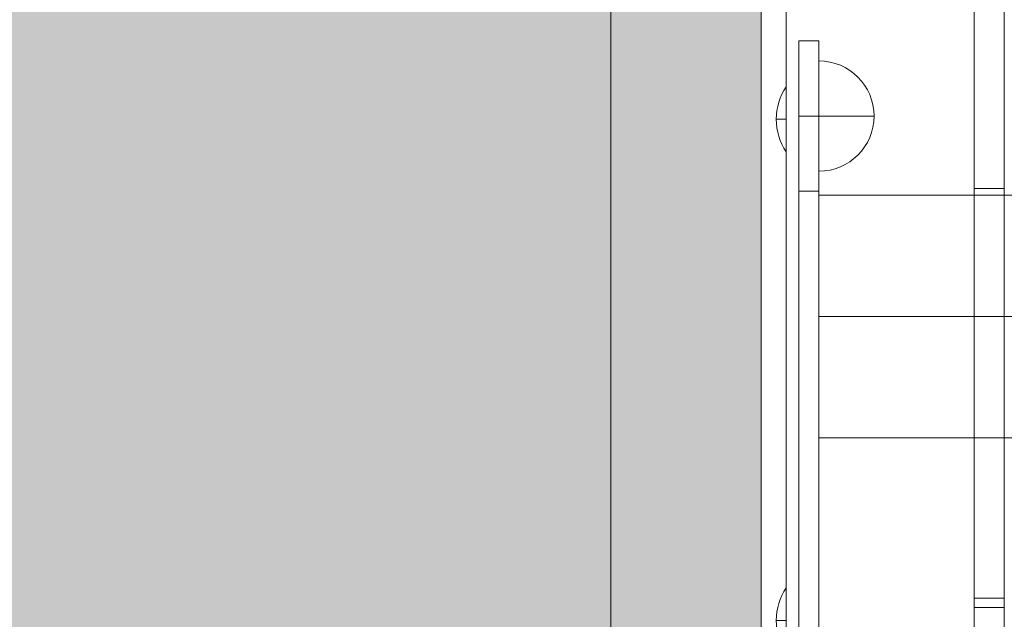
# Model space of a CAD drawing. Units: millimetres. Extents: x -9760 to 465, y -12025 to -5400.
# Drawn here: x -4507 to -4311, y -8673 to -8553 of the extents above; entities that cross this region are included whole.
import ezdxf

# ---------------------------------------------------------------- set-up
doc = ezdxf.new("R2010")
doc.units = ezdxf.units.MM
doc.header["$MEASUREMENT"] = 0
for name, color, linetype, lineweight in [('elevate3 - Level 25', 7, 'Continuous', 0), ('elevate3 - Level 26', 7, 'Continuous', 0), ('elevate_[ID]_4_[Material]_Unchanged_[Source]_Cell - Level 25', 7, 'Continuous', 0), ('elevate_[ID]_7_[Material]_Unchanged_[Source]_KellyHamilton - Level 27', 7, 'Continuous', 0), ('Level 9', 7, 'Continuous', 0)]:
    doc.layers.add(name, color=color, linetype=linetype, lineweight=lineweight)

# ---------------------------------------------------------------- blocks, each defined once
blk = doc.blocks.new('From Smart Solid_86')
at = {"layer": 'elevate_[ID]_4_[Material]_Unchanged_[Source]_Cell - Level 25', "color": 250, "linetype": 'Continuous', "lineweight": 13}
for p, q in [((-2.5, 350), (-2.5, -350)), ((2.5, 350), (2.5, -350))]:
    blk.add_line(p, q, dxfattribs=at)
blk = doc.blocks.new('From Smart Solid_100')
at = {"layer": 'elevate_[ID]_4_[Material]_Unchanged_[Source]_Cell - Level 25', "color": 250, "linetype": 'Continuous', "lineweight": 13}
for p, q in [((1, -6.5), (1, 6.5)), ((-1, 0), (1, 0)), ((1, 0), (-1, 0))]:
    blk.add_line(p, q, dxfattribs=at)
at = {"layer": 'elevate_[ID]_4_[Material]_Unchanged_[Source]_Cell - Level 25', "color": 250, "linetype": 'Continuous', "lineweight": 13, "extrusion": (0, 0, -1)}
blk.add_arc((-10.56, 0), 11.56, 0, 34.2055, dxfattribs=at)
at = {"layer": 'elevate_[ID]_4_[Material]_Unchanged_[Source]_Cell - Level 25', "color": 250, "linetype": 'Continuous', "lineweight": 13}
blk.add_arc((10.56, 0), 11.56, 180, 214.2055, dxfattribs=at)
blk = doc.blocks.new('From Smart Solid_101')
at = {"layer": 'elevate_[ID]_4_[Material]_Unchanged_[Source]_Cell - Level 25', "color": 250, "linetype": 'Continuous', "lineweight": 13}
for p, q in [((1, -6.5), (1, 6.5)), ((-1, 0), (1, 0)), ((1, 0), (-1, 0))]:
    blk.add_line(p, q, dxfattribs=at)
at = {"layer": 'elevate_[ID]_4_[Material]_Unchanged_[Source]_Cell - Level 25', "color": 250, "linetype": 'Continuous', "lineweight": 13, "extrusion": (0, 0, -1)}
blk.add_arc((-10.56, 0), 11.56, 0, 34.2055, dxfattribs=at)
at = {"layer": 'elevate_[ID]_4_[Material]_Unchanged_[Source]_Cell - Level 25', "color": 250, "linetype": 'Continuous', "lineweight": 13}
blk.add_arc((10.56, 0), 11.56, 180, 214.2055, dxfattribs=at)
blk = doc.blocks.new('From Smart Solid_119')
at = {"layer": 'elevate_[ID]_4_[Material]_Unchanged_[Source]_Cell - Level 25', "color": 250, "linetype": 'Continuous', "lineweight": 13}
for p, q in [((-2.5, 350), (-2.5, -350)), ((2.5, 350), (2.5, -350)), ((2.5, -350), (2.5, 350)), ((2.5, -128.5), (2.5, -141.5)), ((2.5, -228.5), (2.5, -241.5))]:
    blk.add_line(p, q, dxfattribs=at)
blk = doc.blocks.new('elevate_3')
at = {"layer": 'elevate_[ID]_4_[Material]_Unchanged_[Source]_Cell - Level 25', "linetype": 'Continuous', "lineweight": 13, "extrusion": (0, 0, -1)}
blk.add_hatch(color=250, dxfattribs=at).paths.add_polyline_path([(5089.4, -8057.79), (4389.4, -8057.79), (4389.4, -8087.79), (4359.4, -8087.79), (4359.4, -8787.79), (4389.4, -8787.79), (4389.4, -8817.79), (5089.4, -8817.79), (5089.4, -8787.79), (5119.4, -8787.79), (5119.4, -8087.79), (5089.4, -8087.79)], flags=0)
at = {"layer": 'elevate_[ID]_4_[Material]_Unchanged_[Source]_Cell - Level 25', "color": 250, "linetype": 'Continuous', "lineweight": 13, "flags": 128}
for points in [[(-5089.4, -8057.79), (-4389.4, -8057.79), (-4389.4, -8087.79), (-4359.4, -8087.79), (-4359.4, -8787.79), (-4389.4, -8787.79), (-4389.4, -8817.79), (-5089.4, -8817.79), (-5089.4, -8787.79), (-5119.4, -8787.79), (-5119.4, -8087.79), (-5089.4, -8087.79)], [(-4359.4, -8087.79), (-4359.4, -8787.79), (-4389.4, -8787.79), (-4389.4, -8087.79)]]:
    blk.add_lwpolyline(points, close=True, dxfattribs=at)
at = {"layer": 'elevate_[ID]_4_[Material]_Unchanged_[Source]_Cell - Level 25', "color": 250, "linetype": 'Continuous', "lineweight": 13}
blk.add_solid([(-4359.4, -8087.79), (-4359.4, -8787.79), (-4389.4, -8087.79), (-4389.4, -8787.79)], dxfattribs=at)
for name, p in [('From Smart Solid_86', (-4356.9, -8437.79)), ('From Smart Solid_119', (-4356.9, -8437.79)), ('From Smart Solid_100', (-4355.4, -8572.79)), ('From Smart Solid_101', (-4355.4, -8672.79))]:
    blk.add_blockref(name, p, dxfattribs=at)
blk = doc.blocks.new('From Smart Solid_396')
at = {"layer": 'elevate3 - Level 25', "color": 74, "linetype": 'Continuous', "lineweight": 13}
for p, q in [((-1312, 24.2), (-1312, -24.2)), ((-1312, 24.2), (-1212, 24.2)), ((-1312, 0), (-1212, 0)), ((-1312, 0), (-1212, 0)), ((-1312, -24.2), (-1212, -24.2))]:
    blk.add_line(p, q, dxfattribs=at)
blk = doc.blocks.new('From Smart Solid_399')
at = {"layer": 'elevate3 - Level 26', "color": 253, "linetype": 'Continuous', "lineweight": 13}
for p, q in [((-5.5, -11), (-5.5, 11)), ((-5.5, -11), (-5.5, 11)), ((5.5, 0), (-5.5, 0))]:
    blk.add_line(p, q, dxfattribs=at)
blk.add_arc((-5.5, 0), 11, 270, 90, dxfattribs=at)
blk = doc.blocks.new('From Smart Solid_403')
at = {"layer": 'elevate3 - Level 25', "color": 74, "linetype": 'Continuous', "lineweight": 13}
for p, q in [((2, 82.5), (-2, 82.5)), ((-2, 82.5), (-2, 52.5)), ((-2, 67.5), (-2, 82.5)), ((2, 82.5), (2, 52.5)), ((2, 67.5), (2, 82.5)), ((2, 67.5), (-2, 67.5)), ((-2, -67.5), (-2, 67.5)), ((2, -67.5), (2, 67.5)), ((2, 52.5), (-2, 52.5)), ((-2, 52.5), (-2, -52.5)), ((2, 52.5), (2, -52.5)), ((2, -52.5), (-2, -52.5)), ((-2, -52.5), (-2, -82.5)), ((2, -52.5), (2, -82.5)), ((2, -67.5), (-2, -67.5)), ((-2, -82.5), (-2, -67.5)), ((2, -82.5), (2, -67.5)), ((2, -82.5), (-2, -82.5))]:
    blk.add_line(p, q, dxfattribs=at)
blk = doc.blocks.new('elevate3_1')
at = {"layer": 'elevate3 - Level 25', "color": 74, "linetype": 'Continuous', "lineweight": 13}
for name, p in [('From Smart Solid_396', (-3035.898, -8612.1635)), ('From Smart Solid_403', (-4349.8955, -8639.6635))]:
    blk.add_blockref(name, p, dxfattribs=at)
at = {"layer": 'elevate3 - Level 26', "color": 253, "linetype": 'Continuous', "lineweight": 13}
blk.add_blockref('From Smart Solid_399', (-4342.3955, -8572.1635), dxfattribs=at)
blk = doc.blocks.new('From Smart Solid_410')
at = {"layer": 'elevate_[ID]_7_[Material]_Unchanged_[Source]_KellyHamilton - Level 27', "color": 18, "linetype": 'Continuous', "lineweight": 13}
for p, q in [((-3, -329), (-3, 329)), ((3, -329), (3, 329)), ((-3, 313.79), (-3, -313.79)), ((3, 313.79), (3, -313.79)), ((-3, -233.03), (-3, -82.03)), ((-3, -82.03), (-3, -233.03)), ((3, -233.03), (3, -82.03)), ((3, -82.03), (3, -233.03)), ((3, -149.45), (-3, -149.45)), ((3, -231.14), (-3, -231.14)), ((3, -233.03), (-3, -233.03)), ((3, -233.03), (-3, -233.03)), ((-3, -233.03), (-3, -253.03)), ((3, -233.03), (-3, -233.03)), ((3, -233.03), (3, -253.03))]:
    blk.add_line(p, q, dxfattribs=at)
blk = doc.blocks.new('elevate_16')
at = {"layer": 'elevate_[ID]_7_[Material]_Unchanged_[Source]_KellyHamilton - Level 27', "color": 18, "linetype": 'Continuous', "lineweight": 13}
blk.add_blockref('From Smart Solid_410', (-4313.8945, -8437.1635), dxfattribs=at)

msp = doc.modelspace()

# ---------------------------------------------------------------- block references
at = {"layer": 'Level 9', "color": 7, "linetype": 'Continuous', "lineweight": 0}
for name in ['elevate_3', 'elevate_16', 'elevate3_1']:
    msp.add_blockref(name, (0, 0), dxfattribs=at)

doc.saveas('drawing.dxf')
